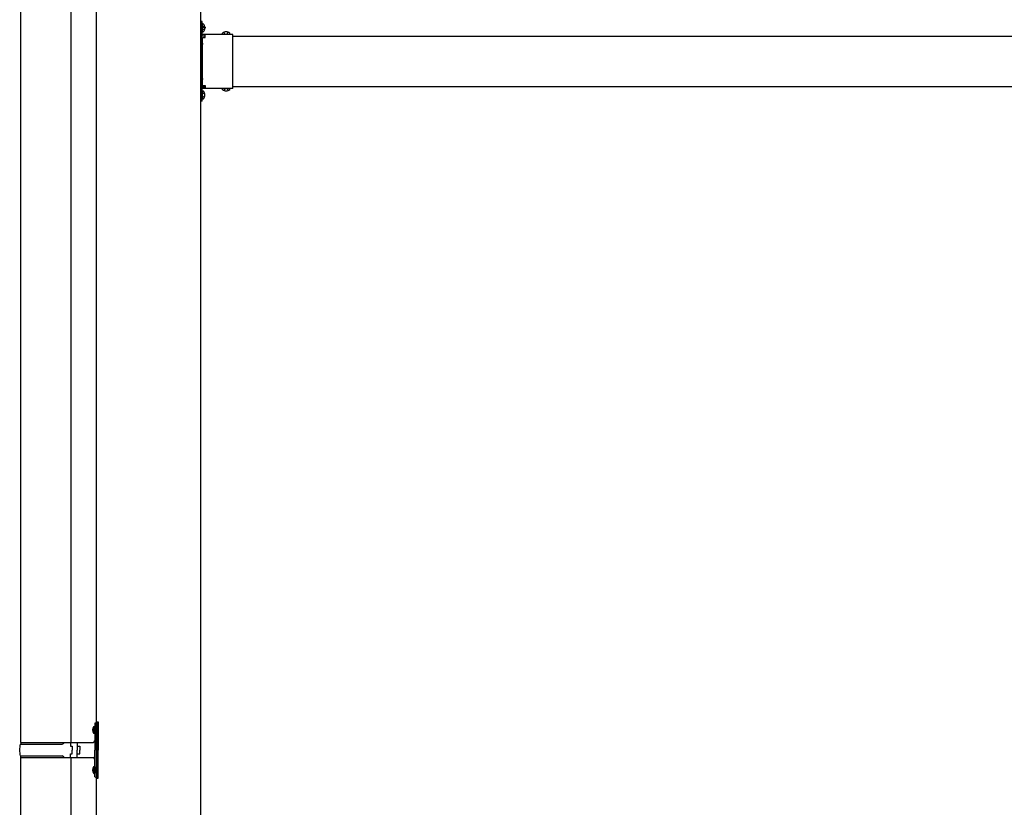
# Model space of a CAD drawing. Units: millimetres. Extents: x 0 to 25230, y 0 to 17820.
# Drawn here: x 11285 to 12458, y 4982 to 5921 of the extents above; entities that cross this region are included whole.
import ezdxf

# ---------------------------------------------------------------- set-up
doc = ezdxf.new("R2010")
doc.units = ezdxf.units.MM
doc.linetypes.add('YCENTER_1', pattern=[13, 10, -1, 1, -1])
doc.linetypes.add('YHIDDEN_1', pattern=[4, 3, -1])
doc.layers.add('YKK_13', color=4, linetype='Continuous', lineweight=30)
doc.layers.add('YKK_A1', color=4, linetype='Continuous', lineweight=30)

msp = doc.modelspace()

# ---------------------------------------------------------------- linework, layer by layer
at = {"layer": 'YKK_13'}
for p, q in [((11285.7, 5947.3), (11285.7, 5059.3)), ((11345.7, 5947.3), (11345.7, 5059.3)), ((11502.3, 5918.3), (11500.7, 5918.3)), ((11500.7, 5912.3), (11500.7, 5918.3)), ((11502.3, 5901.4), (11502.3, 5918.3)), ((11502.3, 5912.8), (11500.7, 5912.8)), ((11500.7, 5903.3), (11500.7, 5909.3)), ((11502.3, 5908.8), (11500.7, 5908.8)), ((11502.3, 5914.9), (11502.3, 5906.8)), ((11503.1, 5915.6), (11503, 5915.6)), ((11503.1, 5906.1), (11503, 5906.1)), ((11538.7, 5902.9), (11502.3, 5902.9)), ((11502.7, 5901.3), (11505.7, 5901.3)), ((11502.7, 5892.5), (11502.7, 5899.3)), ((11502.7, 5899.3), (11505.7, 5899.3)), ((11505.7, 5899.3), (11505.7, 5902.9)), ((11525.9, 5903.8), (11525.9, 5903.6)), ((11534.7, 5902.9), (11526.6, 5902.9)), ((11535.4, 5903.8), (11535.4, 5903.6)), ((11538.7, 5892.5), (11538.7, 5902.9)), ((11502.7, 5850.5), (11502.7, 5891.1)), ((11538.7, 5850.5), (11538.7, 5891.1)), ((11502.7, 5842.3), (11502.7, 5849.1)), ((11538.7, 5838.7), (11538.7, 5849.1)), ((11500.7, 5832.3), (11500.7, 5838.3)), ((11502.3, 5823.3), (11502.3, 5840.3)), ((11538.7, 5838.7), (11502.3, 5838.7)), ((11502.3, 5834.9), (11502.3, 5826.8)), ((11502.7, 5842.3), (11505.7, 5842.3)), ((11505.7, 5840.3), (11502.7, 5840.3)), ((11503.1, 5835.6), (11503, 5835.6)), ((11505.7, 5842.3), (11505.7, 5838.7)), ((11525.9, 5837.9), (11525.9, 5838)), ((11534.7, 5838.7), (11526.6, 5838.7)), ((11535.4, 5837.9), (11535.4, 5838)), ((11502.3, 5832.8), (11500.7, 5832.8)), ((11500.7, 5823.3), (11500.7, 5829.3)), ((11502.3, 5828.8), (11500.7, 5828.8)), ((11502.3, 5823.3), (11500.7, 5823.3)), ((11503.1, 5826.1), (11503, 5826.1)), ((11374.2, 5082.3), (11377.2, 5083.8)), ((11377.2, 5083.8), (11377.2, 5050.3)), ((11377.2, 5083.8), (11378.2, 5083.8)), ((11378.2, 5083.8), (11378.2, 5050.3)), ((11371.9, 5076.5), (11373.9, 5075.5)), ((11371.9, 5072.2), (11373.9, 5073.2)), ((11373.1, 5078.5), (11373.8, 5078.5)), ((11373.1, 5078.5), (11373.1, 5070.2)), ((11373.8, 5078.5), (11373.8, 5070.2)), ((11373.8, 5078.5), (11374.2, 5078.1)), ((11373.9, 5075.5), (11374.5, 5074.3)), ((11373.9, 5073.2), (11374.5, 5074.3)), ((11374.2, 5082.3), (11374.2, 5050.3)), ((11374.2, 5078.1), (11374.2, 5070.6)), ((11286.2, 5059.3), (11372.2, 5059.3)), ((11286.2, 5059.3), (11286.2, 5057.3)), ((11345.2, 5059.3), (11345.2, 5054.8)), ((11353.2, 5059.3), (11353.2, 5050.3)), ((11373.1, 5070.2), (11373.8, 5070.2)), ((11373.8, 5070.2), (11374.2, 5070.6)), ((11285.2, 5057.3), (11335.5, 5057.3)), ((11345.2, 5054.8), (11347.2, 5054.8)), ((11347.2, 5054.8), (11347.2, 5050.3)), ((11347.2, 5045.8), (11347.2, 5050.3)), ((11353.2, 5054.8), (11356.2, 5054.8)), ((11353.2, 5041.3), (11353.2, 5050.3)), ((11356.2, 5054.8), (11356.2, 5050.3)), ((11356.2, 5045.8), (11356.2, 5050.3)), ((11374.2, 5018.3), (11374.2, 5050.3)), ((11377.2, 5016.8), (11377.2, 5050.3)), ((11378.2, 5016.8), (11378.2, 5050.3)), ((11285.2, 5043.3), (11335.5, 5043.3)), ((11285.7, 5041.3), (11285.7, 4136.8)), ((11286.2, 5041.3), (11286.2, 5043.3)), ((11286.2, 5041.3), (11372.2, 5041.3)), ((11345.2, 5041.3), (11345.2, 5045.8)), ((11345.2, 5045.8), (11347.2, 5045.8)), ((11345.7, 5041.3), (11345.7, 4136.8)), ((11353.2, 5045.8), (11356.2, 5045.8)), ((11371.9, 5028.5), (11373.9, 5027.5)), ((11371.9, 5024.2), (11373.9, 5025.2)), ((11373.1, 5030.5), (11373.8, 5030.5)), ((11373.1, 5030.5), (11373.1, 5022.2)), ((11373.8, 5030.5), (11373.8, 5022.2)), ((11373.8, 5030.5), (11374.2, 5030.1)), ((11373.9, 5027.5), (11374.5, 5026.3)), ((11373.9, 5025.2), (11374.5, 5026.3)), ((11374.2, 5030.1), (11374.2, 5022.6)), ((11373.1, 5022.2), (11373.8, 5022.2)), ((11373.8, 5022.2), (11374.2, 5022.6)), ((11374.2, 5018.3), (11377.2, 5016.8)), ((11377.2, 5016.8), (11378.2, 5016.8))]:
    msp.add_line(p, q, dxfattribs=at)
at = {"layer": 'YKK_13', "linetype": 'YHIDDEN_1'}
for p, q in [((11500.7, 5913.8), (11502.3, 5913.8)), ((11500.7, 5909.3), (11500.7, 5912.3)), ((11500.7, 5907.8), (11502.3, 5907.8)), ((11502.3, 5911.9), (11504.9, 5913.3)), ((11502.3, 5909.7), (11504.9, 5908.4)), ((11529.5, 5902.9), (11528.2, 5905.6)), ((11531.8, 5902.9), (11533.1, 5905.6)), ((11529.5, 5838.7), (11528.2, 5836.1)), ((11531.8, 5838.7), (11533.1, 5836.1)), ((11500.7, 5829.3), (11500.7, 5832.3)), ((11502.3, 5831.9), (11504.9, 5833.3)), ((11502.3, 5829.7), (11504.9, 5828.4))]:
    msp.add_line(p, q, dxfattribs=at)
at = {"layer": 'YKK_13', "linetype": 'YCENTER_1'}
msp.add_line((11506.4, 5910.8), (11500.7, 5910.8), dxfattribs=at)
at = {"layer": 'YKK_13'}
for centre, radius, start, end in [((11503, 5914.9), 0.7, 90, 180), ((11503, 5906.8), 0.7, 180, 270), ((11503.1, 5914.7), 0.862, 39.1235, 90), ((11503.1, 5906.9), 0.862, 270, 320.8765), ((11498.4, 5910.8), 7, 0, 39.1235), ((11498.4, 5910.8), 7, 320.8765, 0), ((11526.8, 5903.8), 0.862, 129.1235, 180), ((11530.7, 5899), 7, 90, 129.1235), ((11530.7, 5899), 7, 50.8765, 90), ((11534.5, 5903.8), 0.862, 0, 50.8765), ((11502.7, 5903.3), 2, 180, 270), ((11502, 5891.8), 1, 314.427, 45.573), ((11526.6, 5903.6), 0.7, 180, 270), ((11534.7, 5903.6), 0.7, 270, 0), ((11539.4, 5891.8), 1, 134.427, 225.573), ((11502, 5849.8), 1, 314.427, 45.573), ((11539.4, 5849.8), 1, 134.427, 225.573), ((11502.7, 5838.3), 2, 90, 180), ((11503, 5834.9), 0.7, 90, 180), ((11503.1, 5834.7), 0.862, 39.1235, 90), ((11498.4, 5830.8), 7, 0, 39.1235), ((11526.6, 5838), 0.7, 90, 180), ((11526.8, 5837.9), 0.862, 180, 230.8765), ((11530.7, 5842.6), 7, 230.8765, 270), ((11530.7, 5842.6), 7, 270, 309.1235), ((11534.7, 5838), 0.7, 0, 90), ((11534.5, 5837.9), 0.862, 309.1235, 0), ((11503, 5826.8), 0.7, 180, 270), ((11503.1, 5826.9), 0.862, 270, 320.8765), ((11498.4, 5830.8), 7, 320.8765, 0), ((11377.5, 5074.3), 6, 136.2176, 223.7824), ((11335.5, 5059.3), 2, 270, 360), ((11372.2, 5061.3), 2, 270, 360), ((11333.9, 5050.3), 49.3, 171.8288, 180), ((11333.9, 5050.3), 49.3, 180, 188.1713), ((11335.5, 5041.3), 2, 0.0001, 90), ((11372.2, 5039.3), 2, 0.0001, 90), ((11377.5, 5026.3), 6, 136.2176, 223.7824)]:
    msp.add_arc(centre, radius, start, end, dxfattribs=at)
at = {"layer": 'YKK_A1'}
for p, q in [((11375.7, 6224.8), (11375.7, 3427.8)), ((11500.7, 3427.8), (11500.7, 6224.8)), ((11505.7, 5900.8), (11501.2, 5900.8)), ((11501.2, 5900.8), (11501.2, 5840.8)), ((11538.7, 5900.8), (12837.7, 5900.8)), ((11505.7, 5840.8), (11501.2, 5840.8)), ((11538.7, 5840.8), (12837.7, 5840.8))]:
    msp.add_line(p, q, dxfattribs=at)

doc.saveas('drawing.dxf')
